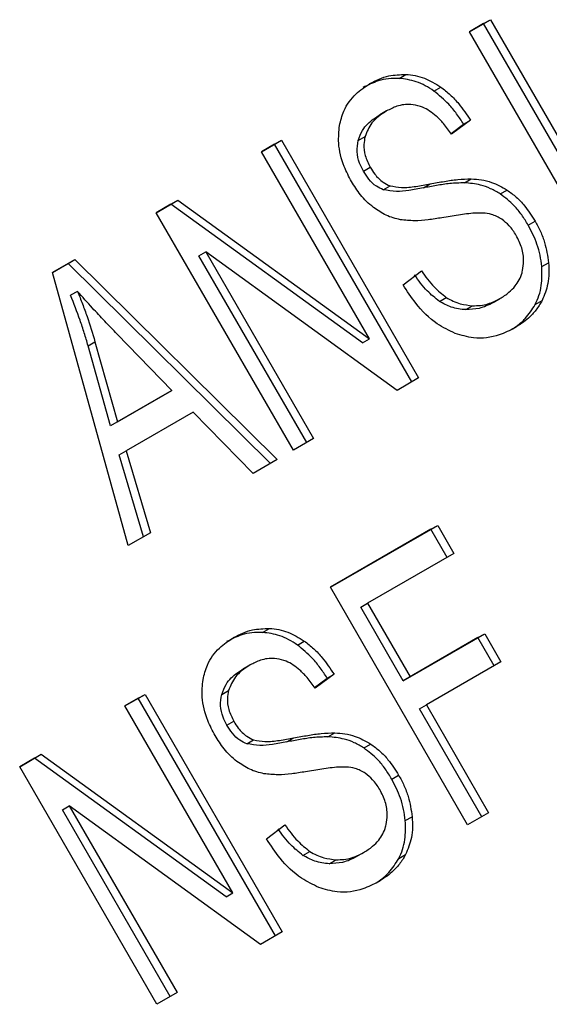
# Model space of a CAD drawing. Extents: x 0.4 to 10.6, y 0.4 to 8.1.
# Drawn here: x 2.4 to 2.4, y 5.2 to 5.2 of the extents above; entities that cross this region are included whole.
import ezdxf

# ---------------------------------------------------------------- set-up
doc = ezdxf.new("R2010")
doc.units = 0
doc.linetypes.add('SLD-SOLID', pattern=[0])
doc.layers.get('0').update_dxf_attribs({"linetype": 'CONTINUOUS'})

msp = doc.modelspace()

# ---------------------------------------------------------------- linework, layer by layer
at = {"color": 7, "linetype": 'SLD-SOLID'}
for p, q in [((2.404551634202816, 5.202095272843478), (2.404954215590094, 5.202327678131147)), ((2.404822981994096, 5.202251893961079), (2.404954215590094, 5.202327678131147)), ((2.404954215590094, 5.202327678131147), (2.407578887505962, 5.197781613032998)), ((2.407176306118824, 5.197549207745088), (2.404551634202816, 5.202095272843478)), ((2.404822981994096, 5.202251893961079), (2.404551644867313, 5.202095254372026)), ((2.407447653910166, 5.19770582886276), (2.404822981994096, 5.202251893961079)), ((2.403205474382073, 5.201204876894748), (2.403336707977808, 5.201280661065054)), ((2.403872415057428, 5.200963058244447), (2.40400364865316, 5.201038842414727)), ((2.402967805201146, 5.200581437448187), (2.402836571605473, 5.200505653277877)), ((2.40457272041204, 5.20040400935252), (2.404210396442727, 5.200136960415866)), ((2.40444148681619, 5.200328225182356), (2.40457272041204, 5.20040400935252)), ((2.404200219866084, 5.20015040067203), (2.40444148681619, 5.200328225182356)), ((2.400571400433473, 5.199797532797208), (2.400956257577559, 5.200019706097076)), ((2.400825023981562, 5.199943921927009), (2.400956257577559, 5.200019706097076)), ((2.400956257577559, 5.200019706097076), (2.403580929493427, 5.195473640998927)), ((2.402423402131009, 5.200015944251272), (2.402554635726617, 5.200091728421564)), ((2.400825023981562, 5.199943921927009), (2.400571411097941, 5.199797514325809)), ((2.40344969589757, 5.195397856828725), (2.400825023981562, 5.199943921927009)), ((2.40263747912964, 5.196218979533508), (2.400571400433473, 5.199797532797208)), ((2.402523896742233, 5.199427951817785), (2.402655130337948, 5.199503735988032)), ((2.404456941119236, 5.199207118832128), (2.404588174714941, 5.199282903002434)), ((2.402902338801172, 5.1990737113868), (2.403033572395878, 5.199149495557434)), ((2.403670878967119, 5.199108851310188), (2.403802112562868, 5.19918463548051)), ((2.405142581586944, 5.19899322925477), (2.405273815182529, 5.199069013425136)), ((2.398558495931467, 5.198635507762602), (2.398971204730832, 5.198873759480859)), ((2.39883997113483, 5.1987979753108), (2.398558506595957, 5.198635489291163)), ((2.39883997113483, 5.1987979753108), (2.398971204730832, 5.198873759480859)), ((2.402506245533707, 5.196143195363395), (2.39883997113483, 5.1987979753108)), ((2.398971204730832, 5.198873759480859), (2.40263747912964, 5.196218979533508)), ((2.40118316784748, 5.194089442664209), (2.398558495931467, 5.198635507762602)), ((2.405676679059832, 5.198399306755206), (2.405807912655546, 5.198475090925445)), ((2.399375035236925, 5.197812745747472), (2.399506268832766, 5.197888529917746)), ((2.401439323525181, 5.194237293561358), (2.399375035236925, 5.197812745747472)), ((2.403168220915652, 5.195235389408118), (2.399506268832766, 5.197888529917746)), ((2.399506268832766, 5.197888529917746), (2.401570557120978, 5.194313077731596)), ((2.396573442863464, 5.197489561018588), (2.397003875352855, 5.197738044405302)), ((2.396872641757214, 5.197662260235568), (2.396573448764695, 5.197489539797473)), ((2.396872641757214, 5.197662260235568), (2.397003875352855, 5.197738044405302)), ((2.40074556759329, 5.193836796786759), (2.396872641757214, 5.197662260235568)), ((2.397003875352855, 5.197738044405302), (2.400876801188793, 5.193912580956745)), ((2.405935947840376, 5.197603053573093), (2.406067181436059, 5.197678837743392)), ((2.398025819451857, 5.192266744232636), (2.396573442863464, 5.197489561018588)), ((2.403282780601709, 5.197253032741231), (2.403633928108817, 5.19752189877811)), ((2.397054247220663, 5.197130402091707), (2.396923013625035, 5.197054617921383)), ((2.403977798789745, 5.196938955770046), (2.404109032385293, 5.197014739940017)), ((2.404480345808375, 5.196780058790022), (2.404611579404086, 5.196855842960327)), ((2.405004149539588, 5.196915406875251), (2.405135383135284, 5.19699119104552)), ((2.405135383142097, 5.196991191033723), (2.405135550772524, 5.196991287836166)), ((2.405811294649973, 5.196878568060482), (2.405942528245613, 5.196954352230721)), ((2.398857115408809, 5.195235642548043), (2.397813733602649, 5.196311940129395)), ((2.39725720607998, 5.196089868254678), (2.397388439675709, 5.196165652424767)), ((2.39768778009979, 5.194560575014621), (2.39725720607998, 5.196089868254678)), ((2.397388439675709, 5.196165652424767), (2.397819013695463, 5.194636359184774)), ((2.402506245533707, 5.196143195363395), (2.40263747912964, 5.196218979533508)), ((2.403580929493427, 5.195473640998927), (2.403168220915652, 5.195235389408118)), ((2.398725881813167, 5.195159858377681), (2.39768778009979, 5.194560575014621)), ((2.397819013695463, 5.194636359184774), (2.398857115408809, 5.195235642548043)), ((2.398857115408809, 5.195235642548043), (2.398725881813167, 5.195159858377681)), ((2.399266590566594, 5.194818768062129), (2.397985421064057, 5.194079164651021)), ((2.400413453338468, 5.193645095936132), (2.399266590566594, 5.194818768062129)), ((2.397819013695463, 5.194636359184774), (2.39768778009979, 5.194560575014621)), ((2.401570557120978, 5.194313077731596), (2.40118316784748, 5.194089442664209)), ((2.397854187468357, 5.194003380481121), (2.397985421064057, 5.194079164651021)), ((2.398317422412203, 5.192435058410561), (2.397854187468357, 5.194003380481121)), ((2.397985421064057, 5.194079164651021), (2.39844865600746, 5.192510842580308)), ((2.400876801188793, 5.193912580956745), (2.400413453338468, 5.193645095936132)), ((2.39844865600746, 5.192510842580308), (2.398025819451857, 5.192266744232636)), ((2.401892898342694, 5.191468533386048), (2.403946314484076, 5.192653945292052)), ((2.403815080888109, 5.19257816112193), (2.401892909007192, 5.191468514914595)), ((2.403815080888109, 5.19257816112193), (2.403946314484076, 5.192653945292052)), ((2.404124813686898, 5.192041688179232), (2.403815080888109, 5.19257816112193)), ((2.403946314484076, 5.192653945292052), (2.404256047282803, 5.192117472349461)), ((2.404256047282803, 5.192117472349461), (2.402605212086253, 5.191164465475604)), ((2.404517570258661, 5.186922468287735), (2.401892898342694, 5.191468533386048)), ((2.402473978490286, 5.191088681305482), (2.402605212086253, 5.191164465475604)), ((2.402605212086253, 5.191164465475604), (2.403418036715887, 5.189756611923564)), ((2.403286803119959, 5.189680827753378), (2.402473978490286, 5.191088681305482)), ((2.400594845188092, 5.190605909124731), (2.400726078783686, 5.190681693295038)), ((2.401261786340291, 5.190364090449585), (2.401393019936026, 5.190439874619868)), ((2.404714825959919, 5.190505207791318), (2.403286803119959, 5.189680827753378)), ((2.403418036715887, 5.189756611923564), (2.404846059555902, 5.19058099196141)), ((2.404714825959919, 5.190505207791318), (2.404846059555902, 5.19058099196141)), ((2.405024558836945, 5.1899687347131), (2.404714825959919, 5.190505207791318)), ((2.404846059555902, 5.19058099196141), (2.405155792432851, 5.190044518883329)), ((2.405155792432851, 5.190044518883329), (2.40372776959305, 5.189220138845117)), ((2.400357176483975, 5.189982469653349), (2.400225942888301, 5.18990668548304)), ((2.401589591137559, 5.189551432868593), (2.401830858099091, 5.189729257387405)), ((2.401962091694917, 5.189805041557608), (2.401599767725558, 5.189537992621029)), ((2.401830858099091, 5.189729257387405), (2.401962091694917, 5.189805041557608)), ((2.403286803119959, 5.189680827753378), (2.403418036715887, 5.189756611923564)), ((2.399812773413893, 5.189416976456388), (2.399944007009568, 5.18949276062666)), ((2.397960771716345, 5.189198565002292), (2.398345628860388, 5.18942073830224)), ((2.398214395264418, 5.18934495413212), (2.397960782380838, 5.18919854653085)), ((2.398214395264418, 5.18934495413212), (2.398345628860388, 5.18942073830224)), ((2.400839067180351, 5.184798889033862), (2.398214395264418, 5.18934495413212)), ((2.398345628860388, 5.18942073830224), (2.400970300776256, 5.184874673204091)), ((2.400026850412472, 5.185620011738671), (2.397960771716345, 5.189198565002292)), ((2.403596535997083, 5.189144354674996), (2.40372776959305, 5.189220138845117)), ((2.404788917607496, 5.187079089149921), (2.403596535997083, 5.189144354674996)), ((2.40372776959305, 5.189220138845117), (2.404920151203308, 5.187154873320203)), ((2.399913268025065, 5.188828984022954), (2.400044501620791, 5.188904768193164)), ((2.400291710058688, 5.188474743396312), (2.400422943653098, 5.188550527567044)), ((2.401060250249945, 5.188509883515353), (2.401191483845697, 5.188585667685676)), ((2.401846312425483, 5.188608150872193), (2.401977546021245, 5.188683935042496)), ((2.402531952869777, 5.1883942614599), (2.402663186465391, 5.188470045630278)), ((2.395947867131372, 5.188036539919787), (2.396360575847705, 5.188274791590208)), ((2.396229342251714, 5.188199007420065), (2.395947877795872, 5.188036521448331)), ((2.396229342251714, 5.188199007420065), (2.396360575847705, 5.188274791590208)), ((2.399895616816526, 5.18554422756853), (2.396229342251714, 5.188199007420065)), ((2.396360575847705, 5.188274791590208), (2.400026850412472, 5.185620011738671)), ((2.398572539047334, 5.183490474821478), (2.395947867131372, 5.188036539919787)), ((2.403066050342691, 5.18780033896032), (2.403197283938405, 5.187876123130556)), ((2.39676440635383, 5.187213777856846), (2.396895639949765, 5.18728956202696)), ((2.398828694642062, 5.183638325670689), (2.39676440635383, 5.187213777856846)), ((2.40055759197724, 5.184636421485559), (2.396895639949765, 5.18728956202696)), ((2.396895639949765, 5.18728956202696), (2.398959928237874, 5.183714109840971)), ((2.403325318889818, 5.187004085798915), (2.403456552485497, 5.187079869969208)), ((2.404920151203308, 5.187154873320203), (2.404517570258661, 5.186922468287735)), ((2.40067215188453, 5.186654064946401), (2.401023299391638, 5.186922930983278)), ((2.401367170072565, 5.186339987975216), (2.401498403668141, 5.18641577214518)), ((2.402393520822434, 5.186316439080377), (2.402524754418107, 5.186392223250686)), ((2.40252475442492, 5.186392223238888), (2.402524922055372, 5.186392320041348)), ((2.403200665820977, 5.186279600349795), (2.403331899416655, 5.18635538452008)), ((2.401869717091246, 5.186181090995118), (2.402000950686947, 5.18625687516542)), ((2.399895616816526, 5.18554422756853), (2.400026850412472, 5.185620011738671)), ((2.400970300776256, 5.184874673204091), (2.40055759197724, 5.184636421485559)), ((2.398959928237874, 5.183714109840971), (2.398572539047334, 5.183490474821478))]:
    msp.add_line(p, q, dxfattribs=at)
for points, knots in [([(2.403205474382073, 5.201204876894748), (2.403137235269214, 5.201204763024294), (2.403000792341529, 5.201204535342287), (2.402765248765878, 5.201152799916513), (2.402612349885017, 5.20107608688771), (2.402517927790096, 5.201028713062299)], [0, 0, 0, 0, 0.2767521690041048, 0.5533611824725693, 1, 1, 1, 1]), ([(2.402649161385769, 5.201104497232609), (2.402706812088937, 5.201134887484232), (2.402822146396812, 5.201195685331347), (2.403048742411472, 5.201271333852101), (2.403226732910126, 5.201277098969458), (2.403336707977808, 5.201280661065054)], [0, 0, 0, 0, 0.276364711748332, 0.5528871461978485, 1, 1, 1, 1]), ([(2.403872415057428, 5.200963058244447), (2.403817962246041, 5.200998745595433), (2.403709035578956, 5.201070134089448), (2.403484898954361, 5.201168561873119), (2.403315486002398, 5.201190579389203), (2.403205474382073, 5.201204876894748)], [0, 0, 0, 0, 0.2595307360025501, 0.5191617725288555, 1, 1, 1, 1]), ([(2.403336707977808, 5.201280661065054), (2.403395618730371, 5.201275001080308), (2.403513471240823, 5.201263678131911), (2.403742470589906, 5.201198987021106), (2.403900816820274, 5.20110189504325), (2.40400364865316, 5.201038842414727)], [0, 0, 0, 0, 0.2594810138362562, 0.5190985951702755, 1, 1, 1, 1]), ([(2.402066580555655, 5.200300961860949), (2.402090195252906, 5.200396359523284), (2.402147985142967, 5.200629816694458), (2.402355769580675, 5.200909670858187), (2.402556191605202, 5.201042760793607), (2.402649161385769, 5.201104497232609)], [0, 0, 0, 0, 0.2703180548938485, 0.661522377690346, 0.9999999999999999, 0.9999999999999999, 0.9999999999999999, 0.9999999999999999]), ([(2.40444148681619, 5.200328225182356), (2.404398041385072, 5.200395136054247), (2.40431112689984, 5.200528994180112), (2.404128712455492, 5.200753907004189), (2.40397042120689, 5.200883080422324), (2.403872415057428, 5.200963058244447)], [0, 0, 0, 0, 0.2756994090881787, 0.551548726824667, 1, 1, 1, 1]), ([(2.40400364865316, 5.201038842414727), (2.404064753227112, 5.200991370199442), (2.404186925532086, 5.200896454392185), (2.404383943453944, 5.200686593306448), (2.404500557481697, 5.200512031467026), (2.40457272041204, 5.20040400935252)], [0, 0, 0, 0, 0.2761026682497888, 0.5520388607303799, 0.9999999999999999, 0.9999999999999999, 0.9999999999999999, 0.9999999999999999]), ([(2.402967973509646, 5.200581534626407), (2.402912428561927, 5.200546041291426), (2.402810685739379, 5.200481027420122), (2.402652889083948, 5.200331134675151), (2.402592514421413, 5.200184024467811), (2.402554635726617, 5.200091728421564)], [0, 0, 0, 0, 0.3093895665008187, 0.5667152289338006, 1, 1, 1, 1]), ([(2.403613091064848, 5.200668669191005), (2.403552160526359, 5.200684180545351), (2.403398878395112, 5.200723202249597), (2.403174339419245, 5.200686184502117), (2.403032449811127, 5.200614231097201), (2.402967973509646, 5.200581534626407)], [0, 0, 0, 0, 0.2646848883361886, 0.6658641922270748, 0.9999999999999999, 0.9999999999999999, 0.9999999999999999, 0.9999999999999999]), ([(2.404210396442727, 5.200136960415866), (2.404160677480198, 5.200206595770635), (2.404071520216011, 5.200331467598325), (2.403891308107789, 5.20051632731485), (2.403734826628964, 5.200623902675414), (2.403627776378368, 5.200663268876632), (2.403613091064848, 5.200668669191005)], [0, 0, 0, 0, 0.3070856163532329, 0.5506734660689712, 0.9383607138970501, 1, 1, 1, 1]), ([(2.402423402131009, 5.200015944251272), (2.402448445030066, 5.200083605197436), (2.40251187018414, 5.200254967383796), (2.402674920407812, 5.200405225611854), (2.402799102899306, 5.200482369745534), (2.402836739913973, 5.200505750456098)], [0, 0, 0, 0, 0.3125795542593965, 0.791657800647905, 1, 1, 1, 1]), ([(2.402296387027654, 5.199230485167987), (2.402247060071723, 5.199324376931791), (2.402124432491501, 5.199557793318036), (2.402031001715412, 5.199934806860808), (2.402055873148954, 5.200190767979544), (2.402066580555655, 5.200300961860949)], [0, 0, 0, 0, 0.2770558444153753, 0.68876514160973, 1, 1, 1, 1]), ([(2.402523896742233, 5.199427951817785), (2.402497320786971, 5.199479087401814), (2.402435545329789, 5.199597951391858), (2.402388826688298, 5.199806428352727), (2.402411826233386, 5.199945798089671), (2.402423402131009, 5.200015944251272)], [0, 0, 0, 0, 0.2727303072657156, 0.6339579989712795, 1, 1, 1, 1]), ([(2.402554635726617, 5.200091728421564), (2.40254532452545, 5.20004250883915), (2.402523492957967, 5.199927105829838), (2.402548394177211, 5.199718463370998), (2.402618344765404, 5.199577739677773), (2.402655130337948, 5.199503735988032)], [0, 0, 0, 0, 0.2606809995828609, 0.6112073761560476, 1, 1, 1, 1]), ([(2.402655130337948, 5.199503735988032), (2.402682518112807, 5.199459803257271), (2.402750483854809, 5.199350779407774), (2.402879498933715, 5.199218015660734), (2.402989159670535, 5.199169246944114), (2.403033572395878, 5.199149495557434)], [0, 0, 0, 0, 0.2865244458651625, 0.7110415747402659, 1, 1, 1, 1]), ([(2.402902338801172, 5.1990737113868), (2.402857963585213, 5.199093422106404), (2.402756045430524, 5.199138692425119), (2.402625170507501, 5.199267398088728), (2.402556460159343, 5.199376327608554), (2.402523896742233, 5.199427951817785)], [0, 0, 0, 0, 0.2886072130022386, 0.6628545674234871, 1, 1, 1, 1]), ([(2.403802112562868, 5.19918463548051), (2.403892215741234, 5.199201813694787), (2.40406592750623, 5.199234931926301), (2.404326638396856, 5.199275045396069), (2.404500864555122, 5.199280279852914), (2.404588174714941, 5.199282903002434)], [0, 0, 0, 0, 0.3496443472925497, 0.6740865060550167, 1, 1, 1, 1]), ([(2.404588174714941, 5.199282903002434), (2.404652404594406, 5.199278288795147), (2.404780918433964, 5.199269056495477), (2.405015211649523, 5.199212902494126), (2.405175354005611, 5.19912379800953), (2.405273815182529, 5.199069013425136)], [0, 0, 0, 0, 0.2778952575311442, 0.5560244988405462, 1, 1, 1, 1]), ([(2.40271570234165, 5.19873577024918), (2.402671360463225, 5.198772540658518), (2.402582696156342, 5.198846065348347), (2.402436498207956, 5.199008783254642), (2.402350587573392, 5.19914472209991), (2.402296387027654, 5.199230485167987)], [0, 0, 0, 0, 0.2696825057997996, 0.5392467189957186, 1, 1, 1, 1]), ([(2.403670878967119, 5.199108851310188), (2.403578767401733, 5.199092268033136), (2.403409027767584, 5.199061709010844), (2.403153737803981, 5.199031516970432), (2.402986803667499, 5.199059534935428), (2.402902338801172, 5.1990737113868)], [0, 0, 0, 0, 0.369560632587103, 0.6810120565047566, 1, 1, 1, 1]), ([(2.403033572395878, 5.199149495557434), (2.403106145123026, 5.19913620367082), (2.403274366270415, 5.199105393523468), (2.403530270591428, 5.199135836141492), (2.403711207041529, 5.199168316700407), (2.403802112562868, 5.19918463548051)], [0, 0, 0, 0, 0.2740675040433774, 0.6352792819520472, 1, 1, 1, 1]), ([(2.404456941119236, 5.199207118832128), (2.40436305159084, 5.199203986422666), (2.404182304876579, 5.199197956221772), (2.403921890862644, 5.199156853798998), (2.403754592304682, 5.199124860306658), (2.403670878967119, 5.199108851310188)], [0, 0, 0, 0, 0.3506781543377611, 0.675090451969802, 1, 1, 1, 1]), ([(2.405142581586944, 5.19899322925477), (2.405081699341171, 5.199029279018926), (2.404959957209411, 5.1991013653075), (2.404727638344307, 5.199182352813555), (2.404559965063152, 5.199197693198349), (2.404456941119236, 5.199207118832128)], [0, 0, 0, 0, 0.2783477492920597, 0.5565932717959015, 1, 1, 1, 1]), ([(2.405273815182529, 5.199069013425136), (2.4053332847405, 5.199025683653099), (2.405452198033462, 5.198939042923756), (2.40563848307417, 5.198742011006136), (2.405743714472982, 5.198576229014384), (2.405807912655546, 5.198475090925445)], [0, 0, 0, 0, 0.2806286346968973, 0.5611354143122682, 1, 1, 1, 1]), ([(2.405676679059832, 5.198399306755206), (2.405636712675834, 5.198464219654459), (2.405556743781177, 5.198594104129432), (2.405385558115527, 5.198806680796196), (2.405234689994439, 5.198922511800947), (2.405142581586944, 5.19899322925477)], [0, 0, 0, 0, 0.2801226866167225, 0.5604985834699344, 1, 1, 1, 1]), ([(2.403230885665659, 5.198500651477392), (2.403185217293367, 5.198511182804766), (2.403093869445552, 5.198532248019968), (2.402917324556873, 5.1986001308816), (2.402795515172061, 5.198682076950404), (2.40271570234165, 5.19873577024918)], [0, 0, 0, 0, 0.2563335812831604, 0.5127294842625236, 1, 1, 1, 1]), ([(2.404026291080754, 5.198537884283408), (2.403938502400884, 5.198524078921237), (2.403765578674387, 5.198496885498625), (2.40350121353032, 5.198472360425634), (2.403321379217869, 5.198491180911816), (2.403230885665659, 5.198500651477392)], [0, 0, 0, 0, 0.33874670223977, 0.6672539349735231, 1, 1, 1, 1]), ([(2.404810080251488, 5.198629273588693), (2.404759372757078, 5.198628937457232), (2.404600362095903, 5.198627883402271), (2.404340239696183, 5.198589780023924), (2.404131016464225, 5.198555195400766), (2.404026291080754, 5.198537884283408)], [0, 0, 0, 0, 0.1895255503452301, 0.5943220705515903, 0.9999999999999999, 0.9999999999999999, 0.9999999999999999, 0.9999999999999999]), ([(2.405170899411409, 5.198508402678641), (2.405139309934246, 5.198527699719746), (2.405076149218577, 5.198566282660519), (2.404954156129113, 5.198611882572875), (2.404865216600244, 5.198622618226747), (2.404810080251488, 5.198629273588693)], [0, 0, 0, 0, 0.2755139445056354, 0.5508688168941714, 1, 1, 1, 1]), ([(2.405446637515166, 5.198200378330348), (2.405426382056343, 5.198233200637288), (2.405385859122026, 5.198298864723196), (2.40529750554877, 5.198408756079726), (2.405219458981609, 5.198470183393889), (2.405170899411409, 5.198508402678641)], [0, 0, 0, 0, 0.2740940116030008, 0.5483506311073112, 1, 1, 1, 1]), ([(2.405935947840376, 5.197603053573093), (2.40592702507374, 5.19767523769421), (2.405909178252442, 5.197819616356411), (2.405833910433387, 5.198092093298531), (2.405738055568885, 5.198279383554903), (2.405676679059832, 5.198399306755206)], [0, 0, 0, 0, 0.2645119597073317, 0.5290621023961826, 1, 1, 1, 1]), ([(2.405807912655546, 5.198475090925445), (2.405843632988453, 5.198408730653145), (2.405915089015524, 5.198275981570814), (2.406017551587679, 5.198009700255132), (2.40604780648657, 5.197808002845887), (2.406067181436059, 5.197678837743392)], [0, 0, 0, 0, 0.2644110682293925, 0.528935844428926, 1, 1, 1, 1]), ([(2.405568878172018, 5.197526726994827), (2.405578473294375, 5.197586213366533), (2.40560091891302, 5.197725368279227), (2.40556519938713, 5.197964095123643), (2.405486060312444, 5.198121812221331), (2.405446637515166, 5.198200378330348)], [0, 0, 0, 0, 0.2725797418117828, 0.6376386571607925, 1, 1, 1, 1]), ([(2.405811294649973, 5.196878568060482), (2.405837081846324, 5.196935095021608), (2.405888660148316, 5.19704815751324), (2.405944714781348, 5.197289071097356), (2.405939378964795, 5.1974801700105), (2.405935947840376, 5.197603053573093)], [0, 0, 0, 0, 0.26303115573131, 0.5261021864897808, 1, 1, 1, 1]), ([(2.406067181436059, 5.197678837743392), (2.406070753024484, 5.197610778025751), (2.40607789847625, 5.197474615239901), (2.406052852137519, 5.197222009360861), (2.405985711788586, 5.19705911995584), (2.405942528245613, 5.196954352230721)], [0, 0, 0, 0, 0.2628574393636232, 0.5258823054990329, 1, 1, 1, 1]), ([(2.403977798789745, 5.196938955770046), (2.403897548600636, 5.197002531210036), (2.403717263851605, 5.19714535557432), (2.403579265582735, 5.197338785941629), (2.403502694512965, 5.197446114607938)], [0, 0, 0, 0, 0.4451302150644534, 1, 1, 1, 1]), ([(2.403633928108817, 5.19752189877811), (2.403710499178423, 5.197414570112231), (2.403848497447383, 5.197221139745158), (2.404028782196062, 5.197078315380427), (2.404109032385293, 5.197014739940017)], [0, 0, 0, 0, 0.5548697833956352, 1, 1, 1, 1]), ([(2.405135383135284, 5.19699119104552), (2.405194868088111, 5.19702905391202), (2.405301349939085, 5.197096830852518), (2.405455331064801, 5.197253802601518), (2.405538630880802, 5.197402949893576), (2.4055656078212, 5.197513344158611), (2.405568878172018, 5.197526726994827)], [0, 0, 0, 0, 0.3068568862099132, 0.5492933536112683, 0.9453618969440418, 1, 1, 1, 1]), ([(2.404279365989527, 5.196326491285037), (2.404163056551112, 5.19638214778764), (2.403883374280138, 5.196515981612776), (2.403542264271846, 5.196853560353253), (2.403359708598011, 5.197134602897963), (2.403282780601709, 5.197253032741231)], [0, 0, 0, 0, 0.2917467807929536, 0.7015458359456498, 1, 1, 1, 1]), ([(2.39725720607998, 5.196089868254678), (2.397233471366029, 5.196171664387582), (2.397186002912824, 5.196335253294322), (2.397078281938624, 5.196658120495933), (2.396984984862764, 5.196896366468504), (2.396923013625035, 5.197054617921383)], [0, 0, 0, 0, 0.2513727229572079, 0.5027351229543662, 1, 1, 1, 1]), ([(2.397813733602649, 5.196311940129395), (2.397734116860375, 5.196394518377319), (2.397574881846948, 5.196559676458912), (2.397319622400051, 5.196830244109724), (2.397148767932431, 5.197023492522526), (2.397054247220663, 5.197130402091707)], [0, 0, 0, 0, 0.3088041235124991, 0.6176141769827745, 1, 1, 1, 1]), ([(2.397054247220663, 5.197130402091707), (2.397086014444449, 5.197050578289202), (2.397149549857926, 5.19689092825709), (2.397266930098283, 5.196570521894659), (2.397339941746659, 5.196327247347913), (2.397388439675709, 5.196165652424767)], [0, 0, 0, 0, 0.2513516422327658, 0.5027109269965563, 0.9999999999999999, 0.9999999999999999, 0.9999999999999999, 0.9999999999999999]), ([(2.404109032385293, 5.197014739940017), (2.404152597775651, 5.196989132393766), (2.404239709637314, 5.196937928421803), (2.404409555415485, 5.196877147686884), (2.404533699119927, 5.196864055936269), (2.404611579404086, 5.196855842960327)], [0, 0, 0, 0, 0.2715735115534402, 0.5430290874293062, 1, 1, 1, 1]), ([(2.404480345808375, 5.196780058790022), (2.404434376263627, 5.196783915976847), (2.404342406285871, 5.196791632942253), (2.404170921894497, 5.19683295660178), (2.404052271754527, 5.196898079913502), (2.403977798789745, 5.196938955770046)], [0, 0, 0, 0, 0.2711802712596785, 0.5425427563420712, 1, 1, 1, 1]), ([(2.405004149539588, 5.196915406875251), (2.404961424647166, 5.196892832294739), (2.404875953729731, 5.196847671967873), (2.404703809743566, 5.196788833622635), (2.404566889884095, 5.196783457145007), (2.404480345808375, 5.196780058790022)], [0, 0, 0, 0, 0.2688667730628098, 0.537866533034245, 1, 1, 1, 1]), ([(2.404611579404086, 5.196855842960327), (2.404662137630337, 5.196856092956231), (2.404763230657162, 5.196856592832207), (2.404942997346103, 5.196895078135366), (2.405060894106954, 5.196953977500186), (2.405135383135284, 5.19699119104552)], [0, 0, 0, 0, 0.2691954624497656, 0.5382661957150328, 1, 1, 1, 1]), ([(2.405352952462238, 5.196398697234038), (2.405390284261367, 5.196422383663625), (2.405486377383481, 5.196483353213017), (2.405653600527867, 5.196630912637892), (2.405751908626207, 5.196785303513805), (2.405811294649973, 5.196878568060482)], [0, 0, 0, 0, 0.2009795742378918, 0.5173271907862018, 0.9999999999999999, 0.9999999999999999, 0.9999999999999999, 0.9999999999999999]), ([(2.405942528245613, 5.196954352230721), (2.405905313967394, 5.196891825665723), (2.405830918556505, 5.196766828226115), (2.405657669468312, 5.196586105437522), (2.405509986354609, 5.196490278676489), (2.405420845188512, 5.196432437877988)], [0, 0, 0, 0, 0.2840552495659661, 0.5678575003307015, 1, 1, 1, 1]), ([(2.405420845188512, 5.196432437877988), (2.405323350392856, 5.196383062742684), (2.405082163961617, 5.196260916605596), (2.404682926568221, 5.196204739160454), (2.404395710554823, 5.196291390735685), (2.404279365989527, 5.196326491285037)], [0, 0, 0, 0, 0.287574442367858, 0.7114128811000918, 1, 1, 1, 1]), ([(2.400594845188092, 5.190605909124731), (2.400526606075629, 5.190605795240002), (2.400390163149908, 5.190605567529456), (2.400154619765025, 5.190553832004194), (2.400001721027807, 5.190477119031971), (2.399907299073018, 5.190429745267302)], [0, 0, 0, 0, 0.2767523484679463, 0.5533615365495996, 1, 1, 1, 1]), ([(2.400038532668691, 5.19050552943761), (2.400096183371814, 5.190535919688866), (2.400211517679537, 5.190596717535209), (2.400438113539121, 5.190672366037605), (2.400616103875472, 5.190678131183639), (2.400726078783686, 5.190681693295038)], [0, 0, 0, 0, 0.2763648859929722, 0.5528874944821267, 0.9999999999999999, 0.9999999999999999, 0.9999999999999999, 0.9999999999999999]), ([(2.401261786340291, 5.190364090449585), (2.401207333414805, 5.190399777869676), (2.401098406519329, 5.190471166502035), (2.400874269701029, 5.190569594209522), (2.400704856719243, 5.190591611669637), (2.400594845188092, 5.190605909124731)], [0, 0, 0, 0, 0.2595310866106902, 0.5191624746053733, 1, 1, 1, 1]), ([(2.400726078783686, 5.190681693295038), (2.400784989655338, 5.190676033303816), (2.400902842404692, 5.1906647103424), (2.401131841918464, 5.190600019206003), (2.401290188182337, 5.19050292720289), (2.401393019936026, 5.190439874619868)], [0, 0, 0, 0, 0.259481361125098, 0.5190992928277289, 1, 1, 1, 1]), ([(2.39945595183848, 5.189701994066113), (2.399479566534809, 5.189797391790817), (2.399537356367607, 5.190030848892409), (2.399745140789808, 5.190310703076943), (2.399945562801131, 5.190443792960727), (2.400038532668691, 5.19050552943761)], [0, 0, 0, 0, 0.2703182014419861, 0.6615221066583606, 0.9999999999999999, 0.9999999999999999, 0.9999999999999999, 0.9999999999999999]), ([(2.401393019936026, 5.190439874619868), (2.401454124509969, 5.190392402404587), (2.401576296814933, 5.190297486597333), (2.4017733147368, 5.190087625511583), (2.401889928764562, 5.189913063672137), (2.401962091694917, 5.189805041557608)], [0, 0, 0, 0, 0.2761026681986813, 0.5520388606655349, 1, 1, 1, 1]), ([(2.401830858099091, 5.189729257387405), (2.401787412667967, 5.189796168259312), (2.401700498182733, 5.189930026385192), (2.401518083738374, 5.1901549392093), (2.401359792489763, 5.19028411262745), (2.401261786340291, 5.190364090449585)], [0, 0, 0, 0, 0.2756994091118584, 0.5515487268193133, 0.9999999999999999, 0.9999999999999999, 0.9999999999999999, 0.9999999999999999]), ([(2.401002462713744, 5.190069701066323), (2.400941531887164, 5.190085212482114), (2.40078824938551, 5.190124234250732), (2.400563710295951, 5.190087216561103), (2.400421820860094, 5.190015263202445), (2.400357344792475, 5.18998256683157)], [0, 0, 0, 0, 0.2646860262511919, 0.6658655155944506, 1, 1, 1, 1]), ([(2.401599767725558, 5.189537992621029), (2.401550048685496, 5.189607627921362), (2.401460891139803, 5.189732499850981), (2.40128067914241, 5.189917359485498), (2.401124197846304, 5.190024934813898), (2.401017147968902, 5.190064300786013), (2.401002462713744, 5.190069701066323)], [0, 0, 0, 0, 0.3070858594668647, 0.5506747819940997, 0.9383609245001534, 1, 1, 1, 1]), ([(2.399812773413893, 5.189416976456388), (2.399837816312923, 5.189484637402565), (2.39990124146693, 5.189655999588959), (2.400064291690631, 5.189806257817004), (2.400188474182127, 5.18988340195069), (2.400226111196802, 5.18990678266126)], [0, 0, 0, 0, 0.3125795542391488, 0.7916578006017342, 1, 1, 1, 1]), ([(2.400357344792474, 5.18998256683157), (2.400301799844757, 5.189947073496588), (2.400200057022213, 5.189882059625281), (2.400042260366767, 5.189732166880332), (2.399981885704314, 5.189585056672939), (2.399944007009568, 5.18949276062666)], [0, 0, 0, 0, 0.3093895665115161, 0.5667152289472944, 1, 1, 1, 1]), ([(2.399685758310515, 5.188631517373097), (2.399636431354579, 5.188725409136907), (2.399513803774349, 5.188958825523168), (2.399420372998242, 5.189335839065957), (2.39944524443178, 5.189591800184704), (2.39945595183848, 5.189701994066113)], [0, 0, 0, 0, 0.2770558444250318, 0.6887651416167355, 1, 1, 1, 1]), ([(2.399944007009568, 5.18949276062666), (2.399934695808378, 5.189443541044296), (2.399912864240842, 5.189328138035123), (2.399937765460008, 5.18911949557629), (2.400007716048201, 5.18897877188302), (2.400044501620791, 5.188904768193164)], [0, 0, 0, 0, 0.2606809993953927, 0.611207375577858, 0.9999999999999999, 0.9999999999999999, 0.9999999999999999, 0.9999999999999999]), ([(2.399913268025065, 5.188828984022954), (2.399886692069805, 5.188880119606983), (2.399824916612646, 5.18899898359699), (2.39977819797116, 5.18920746055784), (2.399801197516259, 5.189346830294765), (2.399812773413893, 5.189416976456388)], [0, 0, 0, 0, 0.2727303072894275, 0.6339579988190734, 1, 1, 1, 1]), ([(2.400044501620791, 5.188904768193164), (2.400071889443522, 5.188860835390062), (2.400139855260869, 5.188751811430742), (2.400268870384064, 5.188619047732339), (2.400378531034641, 5.188570278948818), (2.400422943653098, 5.188550527567044)], [0, 0, 0, 0, 0.2865248902088761, 0.7110422228620951, 0.9999999999999999, 0.9999999999999999, 0.9999999999999999, 0.9999999999999999]), ([(2.400291710058688, 5.188474743396312), (2.400247334783284, 5.188494454202417), (2.400145416453736, 5.188539724736829), (2.400014541612963, 5.188668430532885), (2.39994583131604, 5.188777360000119), (2.399913268025065, 5.188828984022954)], [0, 0, 0, 0, 0.2886076547644408, 0.6628558313304499, 0.9999999999999999, 0.9999999999999999, 0.9999999999999999, 0.9999999999999999]), ([(2.400105073568586, 5.188136802349169), (2.400060731677531, 5.188173572743326), (2.399972067346126, 5.188247097402193), (2.399825869448891, 5.188409815399442), (2.399739958841707, 5.188545754279043), (2.399685758310515, 5.188631517373097)], [0, 0, 0, 0, 0.2696824921080633, 0.5392466871713799, 1, 1, 1, 1]), ([(2.400422943653098, 5.188550527567044), (2.400495516104308, 5.188537235709148), (2.400663737125124, 5.188506425534396), (2.400919641453527, 5.18853686827459), (2.401100578183383, 5.188569348881424), (2.401191483845697, 5.188585667685676)], [0, 0, 0, 0, 0.274066435949001, 0.6352787436309072, 1, 1, 1, 1]), ([(2.401846312425483, 5.188608150872193), (2.401752422900432, 5.188605018476824), (2.401571676188353, 5.188598988302918), (2.401311262149036, 5.188557885993959), (2.401143963589092, 5.188525892508497), (2.401060250249945, 5.188509883515353)], [0, 0, 0, 0, 0.3506781415685958, 0.6750904432849563, 1, 1, 1, 1]), ([(2.401191483845697, 5.188585667685676), (2.401281587025581, 5.188602845896138), (2.401455298790705, 5.188635964119766), (2.401716009707897, 5.188676077469225), (2.401890235863184, 5.188681311904029), (2.401977546021245, 5.188683935042496)], [0, 0, 0, 0, 0.3496443556007782, 0.674086511211731, 0.9999999999999999, 0.9999999999999999, 0.9999999999999999, 0.9999999999999999]), ([(2.402531952869777, 5.1883942614599), (2.402471070624275, 5.188430311223736), (2.402349328492783, 5.188502397511836), (2.402117009627891, 5.188583384993803), (2.401949336359044, 5.188598725291924), (2.401846312425483, 5.188608150872193)], [0, 0, 0, 0, 0.2783477570609181, 0.5565932885879407, 1, 1, 1, 1]), ([(2.401977546021245, 5.188683935042496), (2.402041775897429, 5.188679320871253), (2.402170289730475, 5.188670088643697), (2.402404582945241, 5.1886139346928), (2.402564725295126, 5.18852483021123), (2.402663186465391, 5.188470045630278)], [0, 0, 0, 0, 0.277895266598908, 0.5560245172172458, 1, 1, 1, 1]), ([(2.401060250249945, 5.188509883515353), (2.400968138686116, 5.18849330023599), (2.400798399045157, 5.188462741207699), (2.400543109096149, 5.188432549018153), (2.400376174936928, 5.188460566957732), (2.400291710058688, 5.188474743396312)], [0, 0, 0, 0, 0.3695606023963678, 0.6810120396918754, 1, 1, 1, 1]), ([(2.403066050342691, 5.18780033896032), (2.403026083958693, 5.18786525185957), (2.402946115064034, 5.187995136334543), (2.402774929398384, 5.188207713001322), (2.402624061277283, 5.188323544006074), (2.402531952869777, 5.1883942614599)], [0, 0, 0, 0, 0.2801226866043804, 0.5604985834457111, 1, 1, 1, 1]), ([(2.402663186465391, 5.188470045630278), (2.40272265602337, 5.188426715858228), (2.402841569316338, 5.188340075128869), (2.403027854357038, 5.188143043211233), (2.403133085755846, 5.187977261219489), (2.403197283938405, 5.187876123130556)], [0, 0, 0, 0, 0.2806286347399183, 0.5611354143495776, 1, 1, 1, 1]), ([(2.400620256948497, 5.187901683682496), (2.40057458857614, 5.187912215009717), (2.400483240728325, 5.187933280224578), (2.400306695834798, 5.188001163076237), (2.400184886420389, 5.188083109087049), (2.400105073568586, 5.188136802349169)], [0, 0, 0, 0, 0.2563335727399438, 0.5127294664562064, 1, 1, 1, 1]), ([(2.402199451091831, 5.188030305538411), (2.402148743595997, 5.18802996942229), (2.401989733012011, 5.188028915415976), (2.401729610744217, 5.187990812174334), (2.401520387669322, 5.187956227587763), (2.401415662363583, 5.187938916488571)], [0, 0, 0, 0, 0.1895256648547566, 0.5943221244406767, 1, 1, 1, 1]), ([(2.402560270694278, 5.187909434883776), (2.40252868120549, 5.18792873190559), (2.402465520468955, 5.187967314806342), (2.402343527216256, 5.188012914548932), (2.402254587565384, 5.188023650182881), (2.402199451091831, 5.188030305538411)], [0, 0, 0, 0, 0.2755136692162485, 0.5508682457742178, 1, 1, 1, 1]), ([(2.401415662363583, 5.187938916488571), (2.401327873683715, 5.1879251111264), (2.40115494995722, 5.18789791770379), (2.400890584813153, 5.187873392630799), (2.400710750500705, 5.187892213116941), (2.400620256948497, 5.187901683682496)], [0, 0, 0, 0, 0.3387467022316917, 0.6672539349682038, 0.9999999999999999, 0.9999999999999999, 0.9999999999999999, 0.9999999999999999]), ([(2.402836008798015, 5.187601410535476), (2.402815753339201, 5.187634232842404), (2.402775230404892, 5.187699896928301), (2.402686876831647, 5.187809788284837), (2.402608830264483, 5.187871215599013), (2.402560270694278, 5.187909434883776)], [0, 0, 0, 0, 0.2740940115152588, 0.5483506310250612, 1, 1, 1, 1]), ([(2.403325318889817, 5.187004085798915), (2.403316396175442, 5.18707626991966), (2.403298549458706, 5.187220648580855), (2.403223281705549, 5.18749312552866), (2.403127426845879, 5.187680415773081), (2.40306605034269, 5.18780033896032)], [0, 0, 0, 0, 0.2645119760470109, 0.529062134117277, 0.9999999999999999, 0.9999999999999999, 0.9999999999999999, 0.9999999999999999]), ([(2.403197283938405, 5.187876123130556), (2.403233004270969, 5.187809762858254), (2.403304460297536, 5.187677013775583), (2.403406922848166, 5.187410732460401), (2.403437177618885, 5.187209035060441), (2.403456552485497, 5.187079869969208)], [0, 0, 0, 0, 0.264411081494982, 0.5289358723131976, 1, 1, 1, 1]), ([(2.402958249536447, 5.186927758708032), (2.402967831171599, 5.186987113601157), (2.402990272876017, 5.187126132145075), (2.402954679063421, 5.187364858118071), (2.402875488553982, 5.187522713216643), (2.402836008798015, 5.187601410535476)], [0, 0, 0, 0, 0.2719971676669255, 0.6370603703978319, 1, 1, 1, 1]), ([(2.403456552485497, 5.187079869969208), (2.403460124045532, 5.187011810186489), (2.403467269440615, 5.186875647268371), (2.403442223247942, 5.186623041383518), (2.403375082911689, 5.186460152082066), (2.403331899416655, 5.18635538452008)], [0, 0, 0, 0, 0.2628577552382501, 0.5258829454542586, 1, 1, 1, 1]), ([(2.401367170072565, 5.186339987975216), (2.401286919883465, 5.186403563415198), (2.401106635134434, 5.186546387779479), (2.400968636865562, 5.186739818146789), (2.400892065795786, 5.186847146813107)], [0, 0, 0, 0, 0.4451302150205745, 1, 1, 1, 1]), ([(2.401023299391637, 5.186922930983278), (2.401099870461163, 5.186815602317492), (2.401237868730111, 5.186622171950398), (2.401418153478806, 5.186479347585666), (2.401498403668141, 5.18641577214518)], [0, 0, 0, 0, 0.5548697828504852, 1, 1, 1, 1]), ([(2.402524754418107, 5.186392223250686), (2.402584239461228, 5.186430086180264), (2.402690721426596, 5.186497863203607), (2.402844702642891, 5.18665483510472), (2.402928002325731, 5.186803982202588), (2.402954979252099, 5.186914376172627), (2.402958249536447, 5.186927758708032)], [0, 0, 0, 0, 0.3068575137484293, 0.549294233271935, 0.9453630856928419, 1, 1, 1, 1]), ([(2.403200665820977, 5.186279600349795), (2.403226453061563, 5.1863361273671), (2.403278031451734, 5.186449189970452), (2.403334085821133, 5.18669010364607), (2.403328750008487, 5.186881202433274), (2.403325318889818, 5.187004085798915)], [0, 0, 0, 0, 0.2630314875022293, 0.5261028470546965, 1, 1, 1, 1]), ([(2.401668737103077, 5.185727523663072), (2.40155750773199, 5.185780302927585), (2.401284755316357, 5.185909726224239), (2.400940395229511, 5.186242785224095), (2.400753905391109, 5.186528717719293), (2.40067215188453, 5.1866540649464)], [0, 0, 0, 0, 0.2788880330675436, 0.6838785832080183, 1, 1, 1, 1]), ([(2.401869717091246, 5.186181090995118), (2.401823747546485, 5.186184948181959), (2.401731777568703, 5.186192665147396), (2.401560293177314, 5.186233988806925), (2.40144164303734, 5.186299112118665), (2.401367170072565, 5.186339987975216)], [0, 0, 0, 0, 0.2711802712992212, 0.5425427564247132, 0.9999999999999999, 0.9999999999999999, 0.9999999999999999, 0.9999999999999999]), ([(2.401498403668141, 5.18641577214518), (2.401541969058517, 5.186390164598909), (2.401629080920207, 5.186338960626909), (2.401798926698389, 5.186278179892015), (2.401923070402816, 5.186265088141376), (2.402000950686947, 5.18625687516542)], [0, 0, 0, 0, 0.2715735116720406, 0.5430290876083886, 0.9999999999999999, 0.9999999999999999, 0.9999999999999999, 0.9999999999999999]), ([(2.402393520822434, 5.186316439080377), (2.402350795930022, 5.186293864499852), (2.402265325012606, 5.18624870417296), (2.402093181026423, 5.186189865827779), (2.401956261166962, 5.186184489350121), (2.401869717091246, 5.186181090995118)], [0, 0, 0, 0, 0.2688667730527547, 0.5378665330166034, 1, 1, 1, 1]), ([(2.402000950686947, 5.18625687516542), (2.402051508913191, 5.186257125161339), (2.402152601940004, 5.186257625037344), (2.402332368628953, 5.18629611034046), (2.402450265389787, 5.186355009705323), (2.402524754418107, 5.186392223250686)], [0, 0, 0, 0, 0.2691954624308516, 0.5382661956850685, 1, 1, 1, 1]), ([(2.402742323743943, 5.185799729442542), (2.402779655652846, 5.185823415938016), (2.40287574899707, 5.185884385618637), (2.403042972043742, 5.186031945175412), (2.403141279990584, 5.186186335996314), (2.403200665820977, 5.186279600349795)], [0, 0, 0, 0, 0.2009801596984305, 0.5173283723132506, 1, 1, 1, 1]), ([(2.403331899416655, 5.18635538452008), (2.403294685073503, 5.186292857842357), (2.40322028953037, 5.186167860173303), (2.403047040467447, 5.185987137357696), (2.402899357435566, 5.185891310712548), (2.402810216471428, 5.185833470082993)], [0, 0, 0, 0, 0.2840557662552622, 0.5678585518453887, 0.9999999999999999, 0.9999999999999999, 0.9999999999999999, 0.9999999999999999]), ([(2.402810216471428, 5.185833470082993), (2.402714294238313, 5.185784799814475), (2.402473985164115, 5.185662868675172), (2.402075050564716, 5.185605212307178), (2.401785985786797, 5.185692228633897), (2.401668737103077, 5.185727523663072)], [0, 0, 0, 0, 0.2830902061550927, 0.7092114429196836, 1, 1, 1, 1])]:
    msp.add_open_spline(points, degree=3, knots=knots, dxfattribs=at)

doc.saveas('drawing.dxf')
